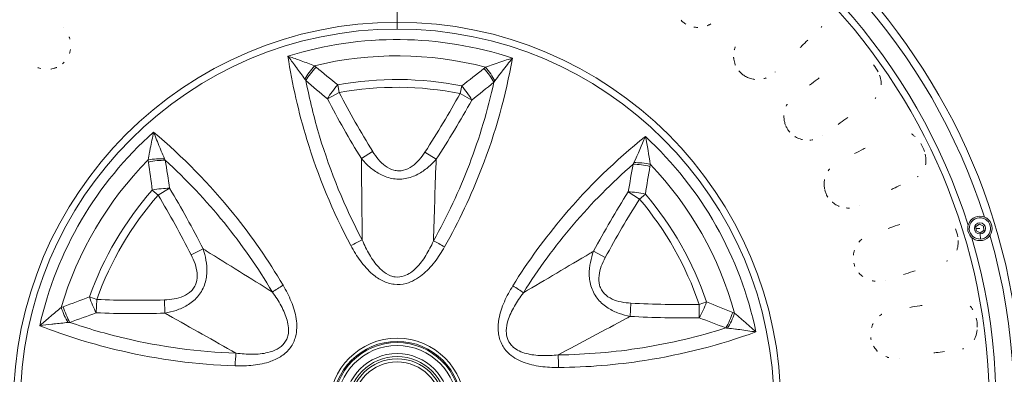
# Model space of a CAD drawing. Units: millimetres. Extents: x 30466 to 58138, y -1147 to 20383.
# Drawn here: x 37498 to 38144, y 438 to 671 of the extents above; entities that cross this region are included whole.
import ezdxf

# ---------------------------------------------------------------- set-up
doc = ezdxf.new("R2010")
doc.units = ezdxf.units.MM
doc.header["$MEASUREMENT"] = 0
doc.styles.get("Standard").update_dxf_attribs({"font": 'arial.ttf'})
doc.dimstyles.get("Standard").update_dxf_attribs({"dimtxt": 0.18, "dimasz": 0.18, "dimexe": 0.18, "dimexo": 0.0625, "dimgap": 0.09, "dimtad": 0, "dimtih": 1, "dimtoh": 1, "dimdec": 4, "dimzin": 0, "dimdsep": 46, "dimtxsty": 'Standard', "dimcen": 0.09, "dimadec": 0, "dimazin": 0, "dimtfac": 1, "dimtdec": 4, "dimtofl": 0, "dimtmove": 0, "dimatfit": 3, "dimfxl": 1, "dimtolj": 1, "dimtzin": 0, "dimarcsym": 0})

# ---------------------------------------------------------------- blocks, each defined once
blk = doc.blocks.new('*D12')
at = {"color": 0, "lineweight": -2, "transparency": 16777216}
for p, q in [((31365.32, 4949.58), (31365.32, 4950.76)), ((31545.32, 4950.58), (42514.83, 4950.58)), ((42694.83, 4949.58), (42694.83, 4950.76))]:
    blk.add_line(p, q, dxfattribs=at)
at = {"color": 0, "transparency": 16777216}
for points in [[(31545.32, 4980.58), (31545.32, 4920.58), (31365.32, 4950.58)], [(42514.83, 4980.58), (42514.83, 4920.58), (42694.83, 4950.58)]]:
    blk.add_solid(points, dxfattribs=at)
at = {"layer": 'Defpoints', "color": 0, "transparency": 16777216}
for p in [(42694.83, 4950.58), (42694.83, -830.3), (31365.32, -1010.48)]:
    blk.add_point(p, dxfattribs=at)
at = {"color": 0, "transparency": 16777216, "insert": (37030.07, 5153.86), "char_height": 300, "width": 869.9181, "attachment_point": 5}
blk.add_mtext('\\A1;1130', dxfattribs=at)
blk = doc.blocks.new('*D13')
at = {"color": 0, "lineweight": -2, "transparency": 16777216}
for p, q in [((30867.39, 4492.32), (30866.21, 4492.32)), ((30866.39, 4312.32), (30866.39, -859.68)), ((30867.39, -1039.68), (30866.21, -1039.68))]:
    blk.add_line(p, q, dxfattribs=at)
at = {"color": 0, "transparency": 16777216}
for points in [[(30836.39, 4312.32), (30896.39, 4312.32), (30866.39, 4492.32)], [(30836.39, -859.68), (30896.39, -859.68), (30866.39, -1039.68)]]:
    blk.add_solid(points, dxfattribs=at)
at = {"layer": 'Defpoints', "color": 0, "transparency": 16777216}
for p in [(40361.36, 4492.32), (30866.39, -1039.68), (38325.64, -1039.68)]:
    blk.add_point(p, dxfattribs=at)
at = {"color": 0, "transparency": 16777216, "insert": (30663.22, 1726.32), "char_height": 300, "attachment_point": 5, "rotation": 90}
blk.add_mtext('\\A1;550', dxfattribs=at)

msp = doc.modelspace()

# ---------------------------------------------------------------- linework, layer by layer
at = {"color": 0, "linetype": 'Continuous', "lineweight": 18, "extrusion": (0, 1, -2.22045e-16)}
for p, q in [((37745.64, 732.16), (37745.64, 669.17)), ((37745.64, 669.17), (37745.64, 664.7)), ((37706.69, 628.02), (37707.62, 622.98)), ((37786.99, 622.33), (37788.01, 627.36)), ((37707.62, 622.98), (37699.84, 618.92)), ((37794.68, 618.08), (37786.99, 622.33)), ((37729.58, 584.37), (37722.16, 579.79)), ((37763.93, 583.96), (37771.24, 579.21)), ((37588.77, 555.64), (37584.92, 559.03)), ((37596.29, 560.17), (37588.77, 555.64)), ((37904.73, 553.07), (37897.33, 557.78)), ((37908.64, 556.4), (37904.73, 553.07)), ((38125.65, 535.13), (38128.06, 536.72)), ((38128.06, 536.72), (38130.64, 535.42)), ((38125.82, 532.25), (38125.65, 535.13)), ((38128.23, 533.84), (38125.74, 533.69)), ((38128.4, 530.95), (38125.82, 532.25)), ((38130.81, 532.54), (38128.4, 530.95)), ((38128.44, 530.19), (38128.64, 526.85)), ((38130.64, 535.42), (38130.81, 532.54)), ((37610.47, 516.49), (37618.24, 520.44)), ((37882.28, 514.75), (37874.6, 518.89)), ((37543.69, 488.94), (37548.53, 487.23)), ((37548.53, 487.23), (37548.15, 478.46)), ((37592.94, 486.94), (37593.2, 478.23)), ((37899.1, 484.8), (37898.64, 476.09)), ((37943.86, 484.01), (37948.72, 485.65)), ((37944.02, 475.23), (37943.86, 484.01))]:
    msp.add_line(p, q, dxfattribs=at)
at = {"color": 0, "linetype": 'Continuous', "lineweight": 18}
for centre, radius in [((37745.64, 417.32), 251.85), ((38128.23, 533.84), 8), ((37745.64, 417.32), 44.47), ((37745.64, 417.32), 34.4)]:
    msp.add_circle(centre, radius, dxfattribs=at)
at = {"color": 0, "linetype": 'Continuous', "lineweight": 18, "extrusion": (0, -2.22045e-16, -1)}
for centre, radius in [((-37745.64, 417.32), 247.38), ((-38128.23, 533.84), 3.65), ((-37745.64, 417.32), 39.65), ((-37745.64, 417.32), 28.93)]:
    msp.add_circle(centre, radius, dxfattribs=at)
for radius, start, end in [(410, 0, 180), (388.7, 270, 90), (388.7, 90, 270), (405, 113.94493, 162.17998), (405, 13.94493, 62.17998), (240.5, 72.65557, 108.34524), (229.78, 76.32608, 104.64469), (209.14, 79.52748, 101.40466), (240.5, 12.65557, 48.34524), (240.5, 132.65557, 168.34524), (229.78, 16.32608, 44.64469), (229.78, 136.32608, 164.64469), (209.14, 19.52748, 41.40466), (209.14, 139.52748, 161.40466), (405, 163.94493, 270), (405, 270, 12.17998), (42.4, 270, 180), (32.4, 270, 180)]:
    msp.add_arc((-37745.64, 417.32), radius, start, end, dxfattribs=at)
at = {"color": 0, "linetype": 'Continuous', "lineweight": 18}
for centre, radius, start, end in [((37745.64, 417.32), 393.2, 17.56004, 66.31505), ((37745.64, 417.32), 393.2, 117.56004, 166.31505), ((37745.64, 417.32), 214.27, 78.59534, 100.47252), ((37745.64, 417.32), 214.27, 138.59534, 160.47252), ((37745.64, 417.32), 214.27, 18.59534, 40.47252), ((38128.23, 533.84), 7, 273.33588, 183.33588), ((38128.23, 533.84), 7, 183.33588, 273.33588), ((37745.64, 417.32), 393.2, 270, 16.31505), ((37745.64, 417.32), 393.2, 167.56004, 270), ((37745.64, 417.32), 41.65, 0, 270), ((37745.64, 417.32), 30.92, 0, 270)]:
    msp.add_arc(centre, radius, start, end, dxfattribs=at)
for centre, major_axis, ratio, start_param, end_param in [((37999.66, 682.9), (25.47, -15.39), 0.772916, -0.091664, -0.061218), ((37518.93, 657.33), (8.75, -10.18), 0.828241, 1.66547, 1.673058), ((37693.64, 634.7), (-9.7, -11.44), 0.281593, -1.77451, -1.005169), ((37801.34, 633.82), (-9.44, 11.66), 0.280505, -2.136943, -1.365482), ((37985.65, 644.03), (-10.18, -8.75), 0.828346, 1.665399, 1.672985), ((38038.07, 639.89), (22.75, -19.18), 0.772916, -0.091664, -0.061218), ((38018.17, 603.68), (11.41, 7.05), 0.827601, -1.476538, -1.468944), ((37585.99, 573.81), (-14.82, -2.34), 0.280505, -2.136943, -1.365482), ((37907.89, 571.04), (-14.76, 2.68), 0.281593, -1.77451, -1.005184), ((38069.29, 591.41), (19.47, -22.51), 0.772916, -0.091664, -0.061218), ((38043.97, 558.75), (12.37, 5.18), 0.827342, -1.476848, -1.469252), ((37776.42, 520.5), (-13.06, 7.38), 0.08569, -1.551224, -0.961605), ((38092.54, 538.63), (15.71, -25.28), 0.772916, -0.091664, -0.061218), ((38062.42, 510.35), (13.03, 3.17), 0.827711, -1.476317, -1.468725), ((37671.68, 495.57), (-12.92, -7.62), 0.08569, -1.551224, -0.961605), ((37531.39, 480.98), (5.06, -14.12), 0.281593, -1.77451, -1.005169), ((37960.99, 477.33), (5.38, 14), 0.280505, -2.136943, -1.365482), ((38107.25, 482.87), (11.56, -27.42), 0.772916, -0.091664, -0.061218), ((37850.38, 442.25), (-0.14, 15), 0.08569, -1.551224, -0.961605), ((38073.07, 459.65), (13.37, 1.09), 0.827786, -1.476418, -1.468827)]:
    msp.add_ellipse(centre, major_axis=major_axis, ratio=ratio, start_param=start_param, end_param=end_param, dxfattribs=at)
at = {"color": 0, "linetype": 'Continuous', "lineweight": 18, "extrusion": (0, -2.22045e-16, -1)}
for centre, major_axis, ratio, start_param, end_param in [((37692.53, 635.6), (9.23, 11.82), 0.274507, -2.099926, -1.357002), ((37802.43, 634.67), (8.98, -12.01), 0.273681, -1.785715, -1.039734), ((37588.77, 555.64), (-14.84, -2.2), 0.267939, 1.348327, 2.141439), ((37904.73, 553.07), (-14.79, 2.53), 0.269197, 1.000698, 1.79165), ((37715.67, 521.3), (13.23, 7.07), 0.086384, -1.552341, -0.961631), ((37820.7, 495.26), (12.74, -7.92), 0.086384, -1.552341, -0.961631), ((37548.53, 487.23), (5.2, -14.07), 0.269197, 1.000698, 1.79165)]:
    msp.add_ellipse(centre, major_axis=major_axis, ratio=ratio, start_param=start_param, end_param=end_param, dxfattribs=at)
at = {"color": 0, "linetype": 'Continuous', "lineweight": 18, "extrusion": (1.2326e-32, -2.22045e-16, -1)}
for centre, major_axis, ratio, start_param, end_param in [((37707.62, 622.98), (-9.58, -11.54), 0.269197, 1.000678, 1.79165), ((37786.99, 622.33), (-9.32, 11.75), 0.267939, 1.348327, 2.141439)]:
    msp.add_ellipse(centre, major_axis=major_axis, ratio=ratio, start_param=start_param, end_param=end_param, dxfattribs=at)
at = {"color": 0, "linetype": 'Continuous', "lineweight": 18, "extrusion": (-1.2326e-32, -2.22045e-16, -1)}
msp.add_ellipse((38444.92, 764.62), major_axis=(785.26, -185.22), ratio=0.720697, start_param=2.517786, end_param=2.585138, dxfattribs=at)
at = {"color": 0, "linetype": 'Continuous', "lineweight": 18, "extrusion": (-6.16298e-33, -2.22045e-16, -1)}
msp.add_ellipse((37004, 785.33), major_axis=(841.42, 159.41), ratio=0.706754, start_param=0.529844, end_param=0.595099, dxfattribs=at)
at = {"color": 0, "linetype": 'Continuous', "lineweight": 18, "extrusion": (3.08149e-33, -2.22045e-16, -1)}
msp.add_ellipse((37585.8, 575.18), major_axis=(14.9, 1.77), ratio=0.273681, start_param=-1.785715, end_param=-1.039734, dxfattribs=at)
at = {"color": 0, "linetype": 'Continuous', "lineweight": 18, "extrusion": (2.46519e-32, -2.22045e-16, -1)}
for centre, major_axis in [((37908.12, 572.45), (14.85, -2.08)), ((37530.05, 480.47), (-5.62, 13.91))]:
    msp.add_ellipse(centre, major_axis=major_axis, ratio=0.274507, start_param=-2.099926, end_param=-1.357002, dxfattribs=at)
at = {"color": 0, "linetype": 'Continuous', "lineweight": 18, "extrusion": (4.93038e-32, -2.22045e-16, -1)}
for centre, major_axis, ratio, start_param, end_param in [((37056.12, -40.95), (282.66, 808.4), 0.706755, 0.529845, 0.5951), ((37962.27, 476.81), (-5.91, -13.78), 0.273681, -1.785715, -1.039734)]:
    msp.add_ellipse(centre, major_axis=major_axis, ratio=ratio, start_param=start_param, end_param=end_param, dxfattribs=at)
at = {"color": 0, "linetype": 'Continuous', "lineweight": 18, "extrusion": (-4.93038e-32, -2.22045e-16, -1)}
msp.add_ellipse((38396.04, -14.63), major_axis=(-232.22, 772.66), ratio=0.720698, start_param=-0.623808, end_param=-0.556455, dxfattribs=at)
at = {"color": 0, "linetype": 'Continuous', "lineweight": 18, "extrusion": (-3.69779e-32, -2.22045e-16, -1)}
msp.add_ellipse((37794.51, 1196.56), major_axis=(553.03, 587.44), ratio=0.720697, start_param=2.517786, end_param=2.585138, dxfattribs=at)
at = {"color": 0, "linetype": 'Continuous', "lineweight": 18, "extrusion": (-8.62817e-32, -2.22045e-16, -1)}
msp.add_ellipse((37693.52, 1243.6), major_axis=(-558.76, 648.99), ratio=0.706755, start_param=-2.611748, end_param=-2.546494, dxfattribs=at)
at = {"color": 0, "linetype": 'Continuous', "lineweight": 18, "extrusion": (3.69779e-32, -2.22045e-16, -1)}
msp.add_ellipse((37943.86, 484.01), major_axis=(5.52, 13.95), ratio=0.267939, start_param=1.348327, end_param=2.141439, dxfattribs=at)
at = {"color": 0, "linetype": 'Continuous', "lineweight": 18, "extrusion": (1.54074e-33, -2.22045e-16, -1)}
msp.add_ellipse((37640.61, 443.35), major_axis=(0.49, 14.99), ratio=0.086384, start_param=-1.552341, end_param=-0.961631, dxfattribs=at)
at = {"color": 0, "linetype": 'Continuous', "lineweight": 18}
for points, knots in [([(37932.05, 670.43), (37932.66, 669.8), (37933.32, 669.23), (37934.37, 668.46), (37934.72, 668.23), (37935.08, 668)], [-2.7444322, -2.7444322, -2.7444322, -2.7444322, -2.4822164, -2.4822164, -2.3555755, -2.3555755, -2.3555755, -2.3555755]), ([(37940.51, 665.96), (37940.86, 665.9), (37941.2, 665.86), (37942.02, 665.77), (37942.5, 665.74), (37942.97, 665.73)], [-1.7752288, -1.7752288, -1.7752288, -1.7752288, -1.6718587, -1.6718587, -1.5321006, -1.5321006, -1.5321006, -1.5321006]), ([(37949.08, 666.85), (37949.51, 667.01), (37949.93, 667.2), (37950.57, 667.51), (37950.8, 667.63), (37951.22, 667.86), (37951.41, 667.97), (37951.6, 668.08)], [-0.9263463, -0.9263463, -0.9263463, -0.9263463, -0.7940426, -0.7940426, -0.7202076, -0.7202076, -0.6574106, -0.6574106, -0.6574106, -0.6574106]), ([(37530.85, 657.96), (37530.76, 658.32), (37530.65, 658.68), (37530.49, 659.14), (37530.46, 659.25), (37530.39, 659.44), (37530.36, 659.51), (37530.33, 659.59)], [-0.8609666, -0.8609666, -0.8609666, -0.8609666, -0.7537564, -0.7537564, -0.7201119, -0.7201119, -0.6966196, -0.6966196, -0.6966196, -0.6966196]), ([(37967.62, 653.04), (37967.59, 652.98), (37967.56, 652.91), (37967.35, 652.32), (37967.18, 651.8), (37967.02, 651.18), (37967, 651.08), (37966.97, 650.99)], [-4.2703096, -4.2703096, -4.2703096, -4.2703096, -4.2493427, -4.2493427, -4.0911445, -4.0911445, -4.0633795, -4.0633795, -4.0633795, -4.0633795]), ([(38010.26, 652.6), (38010.62, 652.95), (38012.29, 654.57), (38013.92, 656.14), (38015.17, 657.34)], [-2.0329738, -2.0329738, -2.0329738, -2.0329738, -1.8715809, -1.2705846, -1.2705846, -1.2705846, -1.2705846]), ([(37530.52, 648.64), (37530.63, 648.95), (37530.73, 649.27), (37530.97, 650.13), (37531.09, 650.67), (37531.18, 651.26), (37531.19, 651.3), (37531.2, 651.34)], [-1.781175, -1.781175, -1.781175, -1.781175, -1.6824386, -1.6824386, -1.5183637, -1.5183637, -1.5069092, -1.5069092, -1.5069092, -1.5069092]), ([(37673.94, 646.88), (37676.75, 628.44), (37686.45, 585.72), (37703.39, 544.83), (37715.3, 522.57)], [0.12452, 0.12452, 0.12452, 0.12452, 5.756916, 13.266779, 13.266779, 13.266779, 13.266779]), ([(37691.32, 640.59), (37688.52, 641.69), (37685.19, 642.94), (37679.36, 645.04), (37676.43, 646.05), (37673.96, 646.88), (37673.95, 646.88), (37673.94, 646.88)], [-2.41466, -2.41466, -2.41466, -2.41466, -1.20733, -1.034854, 0, 0, 0.003382, 0.003382, 0.003382, 0.003382]), ([(37673.94, 646.88), (37673.95, 646.88), (37673.95, 646.87), (37675.54, 644.79), (37677.43, 642.29), (37681.16, 637.26), (37683.28, 634.34), (37685.07, 631.82)], [-0.003382, -0.003382, -0.003382, -0.003382, 0, 0, 1.034854, 1.20733, 2.41466, 2.41466, 2.41466, 2.41466]), ([(37525.96, 641.93), (37526.09, 642.04), (37526.22, 642.15), (37526.5, 642.41), (37526.66, 642.56), (37526.9, 642.8), (37526.98, 642.88), (37527.06, 642.97)], [-2.5977781, -2.5977781, -2.5977781, -2.5977781, -2.5476781, -2.5476781, -2.4822164, -2.4822164, -2.4469022, -2.4469022, -2.4469022, -2.4469022]), ([(37776.8, 521.76), (37786.16, 538.31), (37805.12, 578.46), (37816.96, 621), (37821.33, 645.6)], [0, 0, 0, 0, 5.657253, 13.200258, 13.200258, 13.200258, 13.200258]), ([(37821.33, 645.6), (37821.32, 645.59), (37821.32, 645.59), (37817.98, 644.55), (37813.72, 643.17), (37807.85, 641.13), (37805.35, 640.24), (37803.73, 639.64)], [-2.567076, -2.567076, -2.567076, -2.567076, -2.563685, -2.563685, -1.179515, -0.833472, -0.141387, -0.141387, -0.141387, -0.141387]), ([(37809.82, 630.71), (37810.88, 632.13), (37812.5, 634.29), (37816.34, 639.29), (37819.13, 642.84), (37821.32, 645.58), (37821.33, 645.59), (37821.33, 645.6)], [0.141387, 0.141387, 0.141387, 0.141387, 0.833472, 1.179515, 2.563685, 2.563685, 2.567076, 2.567076, 2.567076, 2.567076]), ([(37966.55, 646.16), (37966.55, 646.11), (37966.55, 646.06), (37966.57, 645.89), (37966.58, 645.77), (37966.64, 645.1), (37966.72, 644.55), (37966.94, 643.47), (37967.08, 642.93), (37967.35, 642.08), (37967.46, 641.76), (37967.64, 641.32), (37967.69, 641.19), (37967.74, 641.05)], [-3.5930911, -3.5930911, -3.5930911, -3.5930911, -3.5781063, -3.5781063, -3.5434314, -3.5434314, -3.3807084, -3.3807084, -3.2166844, -3.2166844, -3.1172427, -3.1172427, -3.0748357, -3.0748357, -3.0748357, -3.0748357]), ([(37509.73, 639.37), (37509.86, 639.32), (37509.99, 639.27), (37510.62, 639.04), (37511.13, 638.87), (37511.65, 638.74)], [-4.2891311, -4.2891311, -4.2891311, -4.2891311, -4.2493401, -4.2493401, -4.0949022, -4.0949022, -4.0949022, -4.0949022]), ([(37518.25, 638.39), (37518.48, 638.43), (37518.71, 638.47), (37519.48, 638.62), (37520.01, 638.76), (37520.87, 639.03), (37521.19, 639.14), (37521.73, 639.35), (37521.95, 639.44), (37522.16, 639.54)], [-3.4498422, -3.4498422, -3.4498422, -3.4498422, -3.3816837, -3.3816837, -3.218626, -3.218626, -3.1170991, -3.1170991, -3.0470793, -3.0470793, -3.0470793, -3.0470793]), ([(37969.97, 637.33), (37970.04, 637.24), (37970.11, 637.15), (37970.45, 636.75), (37970.74, 636.44), (37971.7, 635.47), (37972.43, 634.86), (37973.39, 634.2), (37973.58, 634.08), (37974.57, 633.45), (37975.43, 633.02), (37976.81, 632.47), (37977.32, 632.31), (37978.34, 632.02), (37978.85, 631.9), (37979.72, 631.75), (37980.07, 631.7), (37980.41, 631.66)], [-2.64114, -2.64114, -2.64114, -2.64114, -2.607337, -2.607337, -2.482363, -2.482363, -2.198533, -2.198533, -2.131774, -2.131774, -1.847518, -1.847518, -1.690622, -1.690622, -1.534858, -1.534858, -1.432219, -1.432219, -1.432219, -1.432219]), ([(38063.5, 628.06), (38063.52, 628.76), (38063.44, 630.82), (38062.89, 633.03), (38062.34, 634.46)], [-3.7779315, -3.7779315, -3.7779315, -3.7779315, -3.5172289, -3.0350156, -3.0350156, -3.0350156, -3.0350156]), ([(37722.73, 526.28), (37711.16, 548.04), (37696.95, 582.65), (37688.11, 618.57), (37685.72, 630.87)], [-13.266778, -13.266778, -13.266778, -13.266778, -5.756916, -1.887571, -1.887571, -1.887571, -1.887571]), ([(37809.16, 629.8), (37805.16, 611.54), (37794.5, 575.82), (37778.57, 541.83), (37769.47, 525.64)], [-11.42984, -11.42984, -11.42984, -11.42984, -5.657253, -0.000001, -0.000001, -0.000001, -0.000001]), ([(37986.42, 632.15), (37986.7, 632.22), (37986.98, 632.31), (37987.4, 632.45), (37987.54, 632.49), (37987.76, 632.57), (37987.85, 632.61), (37987.93, 632.64)], [-0.8469184, -0.8469184, -0.8469184, -0.8469184, -0.7618502, -0.7618502, -0.720116, -0.720116, -0.6937266, -0.6937266, -0.6937266, -0.6937266]), ([(38022.69, 632.59), (38022.28, 632.28), (38020.2, 630.74), (38018.07, 629.16), (38016.34, 627.87)], [-2.0314141, -2.0314141, -2.0314141, -2.0314141, -1.8681144, -1.2131754, -1.2131754, -1.2131754, -1.2131754]), ([(38001.74, 615.39), (38001.71, 615.34), (38001.68, 615.28), (38001.43, 614.84), (38001.23, 614.44), (38001.04, 614.04)], [-4.2674494, -4.2674494, -4.2674494, -4.2674494, -4.2493237, -4.2493237, -4.1213, -4.1213, -4.1213, -4.1213]), ([(37999.57, 608.06), (37999.55, 607.6), (37999.55, 607.15), (37999.59, 606.16), (37999.64, 605.63), (37999.76, 604.72), (37999.83, 604.34), (38000.1, 603.13), (38000.35, 602.31), (38000.66, 601.51)], [-3.521606, -3.521606, -3.521606, -3.521606, -3.3878756, -3.3878756, -3.2309703, -3.2309703, -3.1170991, -3.1170991, -2.8618535, -2.8618535, -2.8618535, -2.8618535]), ([(38035.08, 602.12), (38036.84, 603.38), (38039.01, 604.92), (38041.13, 606.41), (38041.55, 606.71)], [-3.153193, -3.153193, -3.153193, -3.153193, -2.4954411, -2.3300469, -2.3300469, -2.3300469, -2.3300469]), ([(37585.79, 597.01), (37585.79, 597), (37585.79, 597), (37585.02, 593.59), (37584.09, 589.2), (37582.91, 583.1), (37582.44, 580.49), (37582.15, 578.79)], [-2.567076, -2.567076, -2.567076, -2.567076, -2.563685, -2.563685, -1.179515, -0.833472, -0.141387, -0.141387, -0.141387, -0.141387]), ([(37670.77, 496.53), (37661.11, 512.91), (37635.83, 549.41), (37604.9, 580.93), (37585.79, 597.01)], [0, 0, 0, 0, 5.657253, 13.200258, 13.200258, 13.200258, 13.200258]), ([(37592.93, 579.6), (37592.23, 581.22), (37591.17, 583.71), (37588.76, 589.53), (37587.08, 593.73), (37585.8, 597), (37585.8, 597), (37585.79, 597.01)], [0.141387, 0.141387, 0.141387, 0.141387, 0.833472, 1.179515, 2.563685, 2.563685, 2.567076, 2.567076, 2.567076, 2.567076]), ([(38000.85, 601.07), (38001.17, 600.33), (38001.55, 599.62), (38002.14, 598.69), (38002.31, 598.44), (38002.8, 597.76), (38003.13, 597.35), (38003.49, 596.95)], [-2.8135424, -2.8135424, -2.8135424, -2.8135424, -2.5734352, -2.5734352, -2.4822164, -2.4822164, -2.3228767, -2.3228767, -2.3228767, -2.3228767]), ([(38085.68, 594.1), (38085.21, 594.53), (38084.39, 595.18), (38083.56, 595.71), (38083.22, 595.91)], [-1.6197102, -1.6197102, -1.6197102, -1.6197102, -1.4068915, -1.2660282, -1.2660282, -1.2660282, -1.2660282]), ([(37908.6, 594.19), (37889.18, 578.66), (37857.64, 548.03), (37831.61, 512.3), (37821.62, 496.22)], [0.12205, 0.12205, 0.12205, 0.12205, 7.631913, 13.264309, 13.264309, 13.264309, 13.264309]), ([(37908.6, 594.19), (37908.59, 594.19), (37908.59, 594.18), (37906.24, 588.55), (37903.69, 582.63), (37901.12, 577.02)], [-0.003382, -0.003382, -0.003382, -0.003382, 0, 0, 2.41466, 2.41466, 2.41466, 2.41466]), ([(37911.83, 576), (37910.95, 581.95), (37909.81, 588.23), (37908.6, 594.18), (37908.6, 594.18), (37908.6, 594.19)], [-2.41466, -2.41466, -2.41466, -2.41466, 0, 0, 0.003382, 0.003382, 0.003382, 0.003382]), ([(38006.74, 594.19), (38006.76, 594.18), (38006.77, 594.17), (38006.92, 594.08), (38007.04, 594.01), (38007.65, 593.65), (38008.14, 593.39), (38009.14, 592.94), (38009.66, 592.73), (38010.49, 592.45), (38010.8, 592.36), (38011.33, 592.22), (38011.55, 592.17), (38011.77, 592.12)], [-1.8974001, -1.8974001, -1.8974001, -1.8974001, -1.8914505, -1.8914505, -1.8473699, -1.8473699, -1.6836064, -1.6836064, -1.5208667, -1.5208667, -1.4260026, -1.4260026, -1.3602077, -1.3602077, -1.3602077, -1.3602077]), ([(38016.56, 591.79), (38017.07, 591.83), (38017.57, 591.89), (38018.16, 591.99), (38018.26, 592.01), (38018.45, 592.05), (38018.54, 592.06), (38018.63, 592.08)], [-0.8944483, -0.8944483, -0.8944483, -0.8944483, -0.7495087, -0.7495087, -0.7200963, -0.7200963, -0.6943596, -0.6943596, -0.6943596, -0.6943596]), ([(38091.9, 584.24), (38091.89, 584.26), (38091.3, 586.12), (38090.45, 587.97), (38089.42, 589.62)], [-2.8226558, -2.8226558, -2.8226558, -2.8226558, -2.8137831, -2.2322129, -2.2322129, -2.2322129, -2.2322129]), ([(37763.93, 583.96), (37762.78, 582.19), (37760.27, 578.79), (37755.65, 574.4), (37750.85, 572), (37746.61, 571.51), (37742.39, 572.1), (37737.64, 574.62), (37733.13, 579.11), (37730.69, 582.57), (37729.58, 584.37)], [-4.434008, -4.434008, -4.434008, -4.434008, -3.800579, -3.167149, -2.533719, -2.217004, -1.900289, -1.26686, -0.63343, 0, 0, 0, 0]), ([(38052.96, 586.6), (38052.5, 586.36), (38050.21, 585.16), (38047.85, 583.93), (38045.93, 582.93)], [-2.0323743, -2.0323743, -2.0323743, -2.0323743, -1.8681144, -1.2117321, -1.2117321, -1.2117321, -1.2117321]), ([(38092.53, 575.62), (38092.67, 576.34), (38092.94, 578.54), (38092.7, 581), (38092.33, 582.63)], [-3.7940686, -3.7940686, -3.7940686, -3.7940686, -3.5172289, -2.9931712, -2.9931712, -2.9931712, -2.9931712]), ([(37593.39, 578.58), (37607.2, 565.97), (37632.81, 538.88), (37654.28, 508.09), (37663.75, 492.12)], [-11.42984, -11.42984, -11.42984, -11.42984, -5.657253, -0.000001, -0.000001, -0.000001, -0.000001]), ([(37722.16, 579.79), (37723.76, 577.88), (37727.25, 574.2), (37733.71, 569.41), (37740.52, 566.71), (37746.54, 566.06), (37752.59, 566.56), (37759.44, 569.1), (37766.03, 573.74), (37769.6, 577.34), (37771.24, 579.21)], [0.000008, 0.000008, 0.000008, 0.000008, 0.63343, 1.26686, 1.900289, 2.217004, 2.533719, 3.167149, 3.800579, 4.434008, 4.434008, 4.434008, 4.434008]), ([(37769.47, 525.64), (37770, 542.59), (37770.56, 559.65), (37771.16, 576.82), (37771.19, 577.62), (37771.21, 578.41), (37771.24, 579.21)], [0.825337, 0.825337, 0.825337, 0.825337, 6.202797, 6.202797, 6.202797, 6.451945, 6.451945, 6.451945, 6.451945]), ([(37828.55, 491.63), (37838.34, 507.31), (37860.43, 537.44), (37886.57, 563.78), (37900.62, 575.98)], [-13.264308, -13.264308, -13.264308, -13.264308, -7.631913, -1.885085, -1.885085, -1.885085, -1.885085]), ([(38029.58, 572.89), (38029.54, 572.84), (38029.5, 572.79), (38029.18, 572.39), (38028.92, 572.03), (38028.67, 571.66)], [-4.2676752, -4.2676752, -4.2676752, -4.2676752, -4.2493242, -4.2493242, -4.1209989, -4.1209989, -4.1209989, -4.1209989]), ([(38026.29, 565.98), (38026.19, 565.54), (38026.12, 565.09), (38026, 564.11), (38025.97, 563.58), (38025.95, 562.66), (38025.96, 562.28), (38026.03, 561.04), (38026.15, 560.19), (38026.33, 559.37)], [-3.5215041, -3.5215041, -3.5215041, -3.5215041, -3.3878721, -3.3878721, -3.2309629, -3.2309629, -3.1170991, -3.1170991, -2.8632941, -2.8632941, -2.8632941, -2.8632941]), ([(38026.45, 558.87), (38026.65, 558.09), (38026.92, 557.34), (38027.35, 556.33), (38027.48, 556.05), (38027.86, 555.31), (38028.12, 554.85), (38028.41, 554.4)], [-2.8120696, -2.8120696, -2.8120696, -2.8120696, -2.5734463, -2.5734463, -2.4822164, -2.4822164, -2.3231449, -2.3231449, -2.3231449, -2.3231449]), ([(38069.99, 559.3), (38070.45, 559.52), (38072.56, 560.56), (38074.61, 561.56), (38076.18, 562.32)], [-2.0358459, -2.0358459, -2.0358459, -2.0358459, -1.8715809, -1.2664777, -1.2664777, -1.2664777, -1.2664777]), ([(38031.2, 551.17), (38031.21, 551.16), (38031.22, 551.14), (38031.35, 551.03), (38031.46, 550.94), (38032, 550.49), (38032.45, 550.16), (38033.37, 549.55), (38033.85, 549.27), (38034.63, 548.87), (38034.92, 548.73), (38035.42, 548.5), (38035.63, 548.42), (38035.84, 548.33)], [-1.8971786, -1.8971786, -1.8971786, -1.8971786, -1.8914453, -1.8914453, -1.8473699, -1.8473699, -1.6836034, -1.6836034, -1.5208602, -1.5208602, -1.4260021, -1.4260021, -1.3603703, -1.3603703, -1.3603703, -1.3603703]), ([(38040.52, 547.26), (38041.02, 547.22), (38041.53, 547.2), (38042.13, 547.21), (38042.24, 547.21), (38042.43, 547.22), (38042.52, 547.22), (38042.61, 547.23)], [-0.8945839, -0.8945839, -0.8945839, -0.8945839, -0.7493733, -0.7493733, -0.7200958, -0.7200958, -0.6942427, -0.6942427, -0.6942427, -0.6942427]), ([(38075.68, 536.45), (38075.18, 536.28), (38072.71, 535.45), (38070.17, 534.59), (38068.11, 533.9)], [-2.0344332, -2.0344332, -2.0344332, -2.0344332, -1.8681144, -1.2086366, -1.2086366, -1.2086366, -1.2086366]), ([(37769.47, 525.64), (37767.98, 522.34), (37764.71, 515.96), (37759.55, 508.94), (37754.54, 504.64), (37749.87, 502.18), (37745.28, 501.68), (37740.33, 502.97), (37736.71, 505.24), (37731.92, 509.82), (37727.26, 516.5), (37724.14, 522.95), (37722.73, 526.28)], [-8.233599, -8.233599, -8.233599, -8.233599, -7.05737, -5.881142, -5.293028, -4.704914, -3.920761, -3.528685, -2.744533, -2.352457, -1.176228, 0, 0, 0, 0]), ([(38050.73, 526.83), (38050.57, 526.7), (38050.42, 526.57), (38049.87, 526.05), (38049.48, 525.66), (38049.02, 525.14), (38048.93, 525.04), (38048.85, 524.93)], [-4.3073324, -4.3073324, -4.3073324, -4.3073324, -4.249364, -4.249364, -4.089971, -4.089971, -4.0505323, -4.0505323, -4.0505323, -4.0505323]), ([(38113.07, 519.55), (38113.31, 520.2), (38113.85, 522.16), (38114.01, 524.41), (38113.94, 525.93)], [-3.7750223, -3.7750223, -3.7750223, -3.7750223, -3.5172289, -3.0388462, -3.0388462, -3.0388462, -3.0388462]), ([(37593.2, 478.23), (37595.65, 478.65), (37600.58, 479.84), (37607.97, 483.05), (37613.7, 487.57), (37617.27, 492.48), (37619.86, 497.96), (37621.09, 505.17), (37620.37, 513.19), (37619.04, 518.09), (37618.24, 520.44)], [0, 0, 0, 0, 0.63343, 1.26686, 1.900289, 2.217004, 2.533719, 3.167149, 3.800579, 4.434008, 4.434008, 4.434008, 4.434008]), ([(37663.75, 492.12), (37649.33, 501.06), (37634.84, 510.07), (37620.27, 519.17), (37619.59, 519.6), (37618.92, 520.02), (37618.24, 520.44)], [0.825336, 0.825336, 0.825336, 0.825336, 6.202796, 6.202796, 6.202796, 6.451945, 6.451945, 6.451945, 6.451945]), ([(37715.3, 522.57), (37717.17, 519.08), (37719.22, 515.71), (37721.57, 512.52), (37723.92, 509.33), (37726.55, 506.33), (37729.58, 503.78), (37730.59, 502.93), (37731.64, 502.12), (37732.74, 501.39), (37734.94, 499.92), (37737.33, 498.73), (37739.87, 497.97), (37741.13, 497.59), (37742.44, 497.31), (37743.75, 497.17), (37746.38, 496.88), (37749.06, 497.11), (37751.62, 497.79), (37753.53, 498.3), (37755.38, 499.07), (37757.12, 500.02), (37758.87, 500.96), (37760.51, 502.08), (37762.06, 503.32), (37765.15, 505.79), (37767.86, 508.72), (37770.29, 511.86), (37772.71, 514.99), (37774.85, 518.32), (37776.8, 521.76)], [0, 0, 0, 0, 1.176228, 1.176228, 1.176228, 2.352457, 2.352457, 2.352457, 2.744533, 2.744533, 2.744533, 3.528685, 3.528685, 3.528685, 3.920761, 3.920761, 3.920761, 4.704914, 4.704914, 4.704914, 5.293028, 5.293028, 5.293028, 5.881142, 5.881142, 5.881142, 7.05737, 7.05737, 7.05737, 8.233599, 8.233599, 8.233599, 8.233599]), ([(37874.6, 518.89), (37873.87, 518.45), (37873.13, 518.01), (37872.39, 517.58), (37857.69, 508.85), (37843.08, 500.21), (37828.55, 491.63)], [-6.452395, -6.452395, -6.452395, -6.452395, -6.184591, -6.184591, -6.184591, -0.838382, -0.838382, -0.838382, -0.838382]), ([(37874.6, 518.89), (37873.75, 516.55), (37872.31, 511.68), (37871.39, 503.68), (37872.44, 496.46), (37874.9, 490.91), (37878.36, 485.92), (37883.99, 481.25), (37891.3, 477.87), (37896.2, 476.57), (37898.64, 476.09)], [0, 0, 0, 0, 0.63343, 1.26686, 1.900289, 2.217004, 2.533719, 3.167149, 3.800579, 4.434008, 4.434008, 4.434008, 4.434008]), ([(38045.86, 519.6), (38045.77, 519.35), (38045.7, 519.1), (38045.48, 518.3), (38045.36, 517.74), (38045.22, 516.89), (38045.18, 516.59), (38045.15, 516.29)], [-3.4541012, -3.4541012, -3.4541012, -3.4541012, -3.3771429, -3.3771429, -3.2095025, -3.2095025, -3.1199674, -3.1199674, -3.1199674, -3.1199674]), ([(37610.47, 516.49), (37611.43, 514.61), (37613.12, 510.73), (37614.6, 504.53), (37614.29, 499.16), (37612.59, 495.25), (37609.97, 491.89), (37605.41, 489.05), (37599.27, 487.38), (37595.05, 487), (37592.94, 486.94)], [-4.434008, -4.434008, -4.434008, -4.434008, -3.800579, -3.167149, -2.533719, -2.217004, -1.900289, -1.26686, -0.63343, 0, 0, 0, 0]), ([(37899.1, 484.8), (37896.99, 484.91), (37892.79, 485.38), (37886.68, 487.19), (37882.19, 490.15), (37879.65, 493.58), (37878.05, 497.53), (37877.86, 502.89), (37879.5, 509.05), (37881.28, 512.89), (37882.28, 514.75)], [-4.434008, -4.434008, -4.434008, -4.434008, -3.800579, -3.167149, -2.533719, -2.217004, -1.900289, -1.26686, -0.63343, 0, 0, 0, 0]), ([(38045.52, 510.99), (38045.6, 510.64), (38045.7, 510.3), (38045.93, 509.58), (38046.07, 509.2), (38046.22, 508.83)], [-2.5884543, -2.5884543, -2.5884543, -2.5884543, -2.4822164, -2.4822164, -2.3614575, -2.3614575, -2.3614575, -2.3614575]), ([(38048.74, 504.7), (38048.81, 504.62), (38048.88, 504.55), (38049.31, 504.06), (38049.69, 503.67), (38050.5, 502.93), (38050.92, 502.58), (38051.39, 502.23), (38051.42, 502.21), (38051.45, 502.19)], [-1.8778824, -1.8778824, -1.8778824, -1.8778824, -1.8473699, -1.8473699, -1.6851091, -1.6851091, -1.5237855, -1.5237855, -1.5135937, -1.5135937, -1.5135937, -1.5135937]), ([(38077.96, 503.61), (38080.04, 504.27), (38082.62, 505.07), (38085.13, 505.86), (38085.63, 506.01)], [-3.1597986, -3.1597986, -3.1597986, -3.1597986, -2.4954411, -2.3256503, -2.3256503, -2.3256503, -2.3256503]), ([(38057.46, 499.47), (38057.85, 499.38), (38058.25, 499.31), (38058.77, 499.23), (38058.89, 499.22), (38059.16, 499.18), (38059.31, 499.17), (38059.46, 499.15)], [-0.8705187, -0.8705187, -0.8705187, -0.8705187, -0.754129, -0.754129, -0.7201033, -0.7201033, -0.6763419, -0.6763419, -0.6763419, -0.6763419]), ([(37639.32, 443.67), (37643.27, 443.54), (37651.17, 443.74), (37661.62, 445.82), (37668.82, 449.27), (37674.04, 453.38), (37677.24, 457.71), (37679.27, 463.33), (37679.97, 468.61), (37679.37, 476.55), (37676.41, 486.08), (37672.78, 493.12), (37670.77, 496.53)], [0, 0, 0, 0, 1.176228, 2.352457, 3.136609, 3.528685, 4.312837, 4.704914, 5.293028, 5.881142, 7.05737, 8.233599, 8.233599, 8.233599, 8.233599]), ([(37663.75, 492.12), (37665.86, 489.18), (37669.76, 483.16), (37673.25, 475.18), (37674.48, 468.69), (37674.3, 464.48), (37672.93, 460.09), (37670.41, 456.86), (37666.05, 453.97), (37659.83, 451.78), (37650.56, 451), (37643.42, 451.52), (37639.82, 451.97)], [-8.233599, -8.233599, -8.233599, -8.233599, -7.05737, -5.881142, -5.293028, -4.704914, -4.312837, -3.528685, -3.136609, -2.352457, -1.176228, 0, 0, 0, 0]), ([(37821.62, 496.22), (37819.53, 492.86), (37817.64, 489.39), (37816.05, 485.76), (37814.46, 482.14), (37813.18, 478.36), (37812.48, 474.45), (37812.02, 471.85), (37811.82, 469.2), (37812, 466.56), (37812.09, 465.24), (37812.29, 463.93), (37812.59, 462.64), (37813.2, 460.07), (37814.28, 457.6), (37815.78, 455.42), (37816.53, 454.33), (37817.38, 453.31), (37818.32, 452.38), (37819.72, 450.98), (37821.31, 449.76), (37823, 448.72), (37824.68, 447.68), (37826.48, 446.82), (37828.32, 446.1), (37832.02, 444.66), (37835.91, 443.78), (37839.83, 443.24), (37843.75, 442.71), (37847.71, 442.52), (37851.66, 442.56)], [0, 0, 0, 0, 1.176228, 1.176228, 1.176228, 2.352457, 2.352457, 2.352457, 3.136609, 3.136609, 3.136609, 3.528685, 3.528685, 3.528685, 4.312837, 4.312837, 4.312837, 4.704914, 4.704914, 4.704914, 5.293028, 5.293028, 5.293028, 5.881142, 5.881142, 5.881142, 7.05737, 7.05737, 7.05737, 8.233599, 8.233599, 8.233599, 8.233599]), ([(37851.36, 450.84), (37847.76, 450.48), (37840.59, 450.12), (37831.94, 451.08), (37825.71, 453.26), (37822.14, 455.53), (37819.03, 458.9), (37817.49, 462.7), (37817.17, 467.93), (37818.39, 474.4), (37822.34, 482.83), (37826.36, 488.75), (37828.55, 491.63)], [-8.233599, -8.233599, -8.233599, -8.233599, -7.05737, -5.881142, -5.293028, -4.704914, -4.312837, -3.528685, -3.136609, -2.352457, -1.176228, 0, 0, 0, 0]), ([(37525.12, 481.91), (37522.77, 480.04), (37520.02, 477.79), (37515.29, 473.78), (37512.95, 471.75), (37511, 470.02), (37510.99, 470.02), (37510.98, 470.01)], [-2.41466, -2.41466, -2.41466, -2.41466, -1.20733, -1.034854, 0, 0, 0.003382, 0.003382, 0.003382, 0.003382]), ([(38090.28, 483.36), (38089.76, 483.27), (38087.16, 482.83), (38084.49, 482.37), (38082.33, 482.01)], [-2.0381391, -2.0381391, -2.0381391, -2.0381391, -1.8681144, -1.2030618, -1.2030618, -1.2030618, -1.2030618]), ([(38123.67, 480.38), (38123.34, 480.93), (38122.77, 481.79), (38122.14, 482.56), (38121.89, 482.85)], [-1.6189106, -1.6189106, -1.6189106, -1.6189106, -1.4068915, -1.2656684, -1.2656684, -1.2656684, -1.2656684]), ([(37510.98, 470.01), (37510.99, 470.01), (37511, 470.01), (37513.6, 470.35), (37516.7, 470.73), (37522.93, 471.45), (37526.52, 471.83), (37529.59, 472.12)], [-0.003382, -0.003382, -0.003382, -0.003382, 0, 0, 1.034854, 1.20733, 2.41466, 2.41466, 2.41466, 2.41466]), ([(37639.82, 451.97), (37615.19, 452.83), (37578.12, 457.82), (37542.58, 468.12), (37530.74, 472.21)], [-13.26666, -13.26666, -13.26666, -13.26666, -5.756799, -1.887453, -1.887453, -1.887453, -1.887453]), ([(37593.2, 478.23), (37593.94, 477.81), (37594.69, 477.39), (37595.44, 476.97), (37610.34, 468.59), (37625.13, 460.26), (37639.82, 451.97)], [-6.452395, -6.452395, -6.452395, -6.452395, -6.184592, -6.184592, -6.184592, -0.838382, -0.838382, -0.838382, -0.838382]), ([(37851.36, 450.84), (37866.31, 458.86), (37881.36, 466.9), (37896.53, 474.97), (37897.23, 475.34), (37897.94, 475.72), (37898.64, 476.09)], [0.825336, 0.825336, 0.825336, 0.825336, 6.202797, 6.202797, 6.202797, 6.451945, 6.451945, 6.451945, 6.451945]), ([(37981.18, 465.91), (37981.17, 465.91), (37981.16, 465.92), (37978.6, 468.28), (37975.27, 471.28), (37970.57, 475.35), (37968.55, 477.06), (37967.21, 478.17)], [-2.567076, -2.567076, -2.567076, -2.567076, -2.563685, -2.563685, -1.179515, -0.833472, -0.141387, -0.141387, -0.141387, -0.141387]), ([(38063.75, 477.53), (38063.7, 477.5), (38063.65, 477.47), (38063.16, 477.14), (38062.73, 476.83), (38062.32, 476.49)], [-4.2675656, -4.2675656, -4.2675656, -4.2675656, -4.2493328, -4.2493328, -4.0979527, -4.0979527, -4.0979527, -4.0979527]), ([(38126.53, 469.15), (38126.53, 469.15), (38126.54, 471.06), (38126.31, 473.05), (38125.84, 474.93)], [-2.8142632, -2.8142632, -2.8142632, -2.8142632, -2.8137831, -2.2337739, -2.2337739, -2.2337739, -2.2337739]), ([(37510.98, 470.01), (37528.36, 463.23), (37570.21, 450.26), (37614.09, 444.49), (37639.32, 443.67)], [0.124402, 0.124402, 0.124402, 0.124402, 5.756799, 13.266661, 13.266661, 13.266661, 13.266661]), ([(37961.41, 468.55), (37943.59, 462.89), (37907.33, 454.25), (37869.93, 451.05), (37851.36, 450.84)], [-11.42984, -11.42984, -11.42984, -11.42984, -5.657253, -0.000001, -0.000001, -0.000001, -0.000001]), ([(37851.66, 442.56), (37870.68, 442.73), (37914.93, 446.38), (37957.69, 457.39), (37981.18, 465.91)], [0, 0, 0, 0, 5.657253, 13.200258, 13.200258, 13.200258, 13.200258]), ([(37962.52, 468.43), (37964.28, 468.23), (37966.97, 467.9), (37973.22, 467.08), (37977.69, 466.43), (37981.16, 465.91), (37981.17, 465.91), (37981.18, 465.91)], [0.141387, 0.141387, 0.141387, 0.141387, 0.833472, 1.179515, 2.563685, 2.563685, 2.567076, 2.567076, 2.567076, 2.567076]), ([(38058.16, 471.38), (38058.04, 471.15), (38057.93, 470.92), (38057.59, 470.17), (38057.39, 469.65), (38057.18, 469.01), (38057.14, 468.91), (38057.11, 468.8)], [-3.4543357, -3.4543357, -3.4543357, -3.4543357, -3.378949, -3.378949, -3.213248, -3.213248, -3.1799191, -3.1799191, -3.1799191, -3.1799191]), ([(38124.5, 460.73), (38124.85, 461.36), (38125.75, 463.32), (38126.27, 465.66), (38126.43, 467.28)], [-3.7855158, -3.7855158, -3.7855158, -3.7855158, -3.5172289, -3.0067408, -3.0067408, -3.0067408, -3.0067408]), ([(38056.54, 462.32), (38056.56, 462.17), (38056.58, 462.02), (38056.67, 461.47), (38056.75, 461.08), (38056.84, 460.69)], [-2.5281409, -2.5281409, -2.5281409, -2.5281409, -2.4822164, -2.4822164, -2.3619258, -2.3619258, -2.3619258, -2.3619258]), ([(38058.45, 456.61), (38058.57, 456.39), (38058.71, 456.16), (38059.14, 455.49), (38059.46, 455.04), (38060.14, 454.18), (38060.5, 453.77), (38060.93, 453.33), (38060.98, 453.28), (38061.03, 453.24)], [-1.9237844, -1.9237844, -1.9237844, -1.9237844, -1.8473699, -1.8473699, -1.6850577, -1.6850577, -1.5236906, -1.5236906, -1.5042527, -1.5042527, -1.5042527, -1.5042527]), ([(38097.93, 452.11), (38098.45, 452.18), (38100.83, 452.52), (38103.14, 452.85), (38104.9, 453.09)], [-2.0429575, -2.0429575, -2.0429575, -2.0429575, -1.8715809, -1.2563041, -1.2563041, -1.2563041, -1.2563041]), ([(38066.42, 449.7), (38066.82, 449.54), (38067.23, 449.39), (38067.75, 449.23), (38067.85, 449.2), (38068.12, 449.12), (38068.3, 449.08), (38068.47, 449.03)], [-0.8757978, -0.8757978, -0.8757978, -0.8757978, -0.7513338, -0.7513338, -0.7201005, -0.7201005, -0.6693402, -0.6693402, -0.6693402, -0.6693402])]:
    msp.add_open_spline(points, degree=3, knots=knots, dxfattribs=at)
for points in [[(37692.45, 639.69), (37692.08, 640), (37691.7, 640.3), (37691.32, 640.59)], [(38061.4, 636.59), (38060.58, 638.2), (38059.53, 639.76), (38058.35, 641.15)], [(37706.69, 628.02), (37701.91, 631.9), (37697.16, 635.78), (37692.45, 639.69)], [(37802.62, 638.79), (37797.78, 634.96), (37792.91, 631.16), (37788.01, 627.36)], [(37803.73, 639.64), (37803.36, 639.36), (37802.99, 639.08), (37802.62, 638.79)], [(37685.07, 631.82), (37685.29, 631.51), (37685.51, 631.2), (37685.72, 630.87)], [(37685.72, 630.87), (37690.4, 626.87), (37695.1, 622.89), (37699.84, 618.92)], [(37794.68, 618.08), (37799.53, 621.97), (37804.36, 625.88), (37809.16, 629.8)], [(37809.16, 629.8), (37809.38, 630.11), (37809.6, 630.41), (37809.82, 630.71)], [(37699.84, 618.92), (37706.8, 605.6), (37714.26, 592.56), (37722.16, 579.79)], [(37771.24, 579.21), (37779.5, 591.88), (37787.33, 604.84), (37794.68, 618.08)], [(37582.15, 578.79), (37582.2, 578.33), (37582.26, 577.87), (37582.33, 577.41)], [(37582.33, 577.41), (37583.23, 571.3), (37584.09, 565.18), (37584.92, 559.03)], [(37593.39, 578.58), (37593.23, 578.92), (37593.08, 579.26), (37592.93, 579.6)], [(37596.29, 560.17), (37595.35, 566.32), (37594.39, 572.46), (37593.39, 578.58)], [(37722.16, 579.79), (37722.38, 561.83), (37722.56, 544), (37722.74, 526.28)], [(37900.62, 575.98), (37899.49, 569.93), (37898.39, 563.87), (37897.32, 557.78)], [(37901.12, 577.02), (37900.96, 576.68), (37900.79, 576.33), (37900.62, 575.98)], [(37911.62, 574.57), (37911.7, 575.04), (37911.77, 575.52), (37911.83, 576)], [(37908.64, 556.4), (37909.6, 562.48), (37910.59, 568.53), (37911.62, 574.57)], [(37618.24, 520.44), (37611.4, 533.93), (37604.09, 547.19), (37596.29, 560.17)], [(37897.33, 557.78), (37889.28, 545.1), (37881.71, 532.11), (37874.6, 518.89)], [(38113.7, 528.3), (38113.42, 530.08), (38112.9, 531.88), (38112.21, 533.56)], [(37543.69, 488.94), (37537.95, 486.74), (37532.21, 484.57), (37526.47, 482.44)], [(37965.93, 478.71), (37960.19, 480.98), (37954.46, 483.3), (37948.72, 485.65)], [(37526.47, 482.44), (37526.02, 482.27), (37525.57, 482.1), (37525.12, 481.91)], [(37530.74, 472.21), (37536.54, 474.26), (37542.35, 476.34), (37548.15, 478.46)], [(37548.15, 478.46), (37563.16, 477.83), (37578.19, 477.77), (37593.2, 478.23)], [(37967.21, 478.17), (37966.79, 478.36), (37966.36, 478.54), (37965.93, 478.71)], [(37529.59, 472.12), (37529.97, 472.15), (37530.35, 472.18), (37530.74, 472.21)], [(37898.64, 476.09), (37913.74, 475.27), (37928.88, 474.97), (37944.02, 475.23)], [(37944.02, 475.23), (37949.82, 472.97), (37955.62, 470.74), (37961.41, 468.55)], [(37961.41, 468.55), (37961.79, 468.51), (37962.16, 468.47), (37962.52, 468.43)]]:
    msp.add_open_spline(points, degree=3, dxfattribs=at)

# ---------------------------------------------------------------- dimensions: what is measured, and where the dimension line sits
dim = msp.add_linear_dim(base=(42694.83, 4950.58), p1=(31365.32, -1010.48), p2=(42694.83, -830.3), text='1130', dimstyle='Standard', override={"dimtxt": 300, "dimasz": 180, "dimgap": 50, "dimtad": 1, "dimtih": 0, "dimdec": 0, "dimlfac": 0.1, "dimrnd": 5, "dimfxlon": 1})
dim.commit()
dim.dimension.update_dxf_attribs({"geometry": '*D12', "text_midpoint": (37030.07, 5153.86)})
dim = msp.add_linear_dim(base=(30866.39, -1039.68), p1=(40361.36, 4492.32), p2=(38325.64, -1039.68), angle=90, text='550', dimstyle='Standard', override={"dimtxt": 300, "dimasz": 180, "dimgap": 50, "dimtad": 1, "dimtih": 0, "dimdec": 0, "dimlfac": 0.1, "dimrnd": 5, "dimfxlon": 1})
dim.commit()
dim.dimension.update_dxf_attribs({"geometry": '*D13', "text_midpoint": (30663.22, 1726.32)})

doc.saveas('drawing.dxf')
